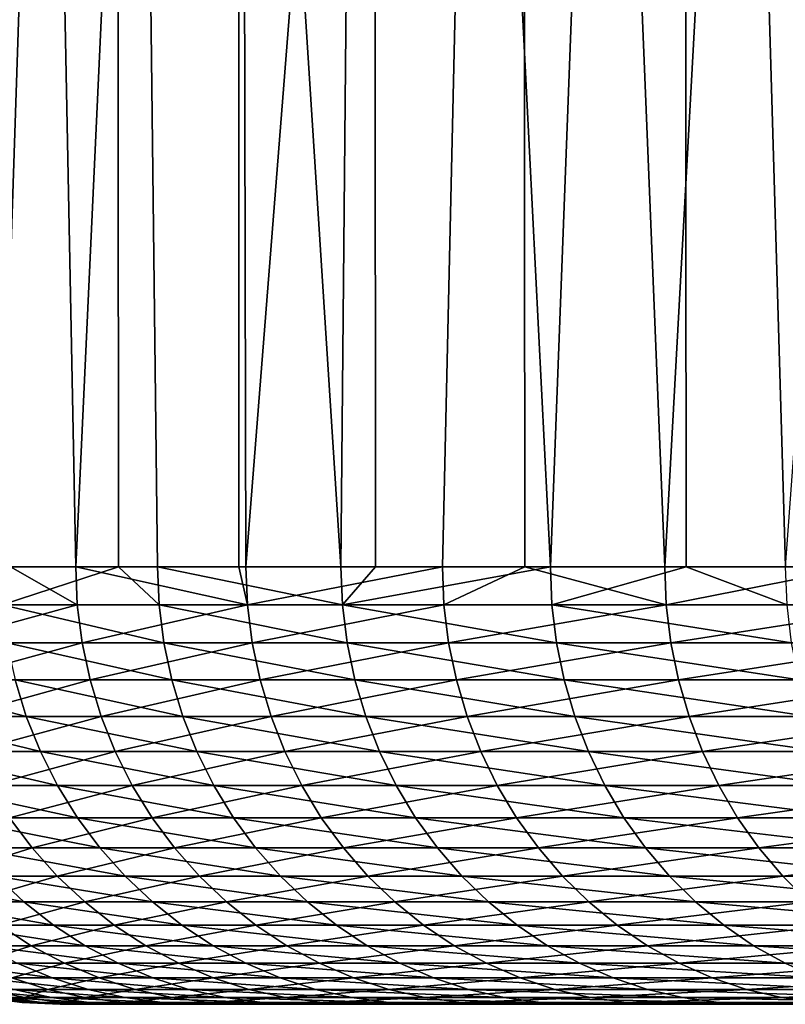
# Model space of a CAD drawing. Extents: x -30 to 139, y -258 to 0.
# Drawn here: x -29 to -27, y -9 to -7 of the extents above; entities that cross this region are included whole.
import ezdxf

# ---------------------------------------------------------------- set-up
doc = ezdxf.new("R2010")
doc.units = 0
doc.layers.add('L3', color=7, linetype='CONTINUOUS')

msp = doc.modelspace()

# ---------------------------------------------------------------- linework, layer by layer
at = {"layer": 'L3', "color": 7}
for points in [[(-29.13458, -8, 7.15378), (-28.87036, 0, 8.1549), (-29.33768, 0, 6.26903)], [(-28.86469, -8, 8.15337), (-28.87036, 0, 8.1549), (-29.13458, -8, 7.15378)], [(-28.59115, 0, -9.0855), (-28.96288, -8, -7.81993), (-29.11929, 0, -7.21575)], [(-29.11169, -8, -7.21388), (-29.11929, 0, -7.21575), (-28.96288, -8, -7.81993)], [(-28.59115, 0, -9.0855), (-28.58995, -8, -9.08515), (-28.96288, -8, -7.81993)], [(-28.86469, -8, 8.15337), (-28.77596, -8, 8.48198), (-28.87036, 0, 8.1549)], [(-28.87036, 0, 8.1549), (-28.77596, -8, 8.48198), (-28.35684, -8, 9.79234)], [(-28.87036, 0, 8.1549), (-28.35684, -8, 9.79234), (-28.28195, 0, 10.00657)], [(-27.94308, 0, -10.91715), (-28.57391, -8, -9.13956), (-28.59115, 0, -9.0855)], [(-28.57391, -8, -9.13956), (-28.58995, -8, -9.08515), (-28.59115, 0, -9.0855)], [(-27.94308, 0, -10.91715), (-28.12485, -8, -10.43996), (-28.57391, -8, -9.13956)], [(-28.35684, -8, 9.79234), (-28.27787, -8, 10.00506), (-28.28195, 0, 10.00657)], [(-28.28195, 0, 10.00657), (-28.27787, -8, 10.00506), (-27.87807, -8, 11.0821)], [(-28.28195, 0, 10.00657), (-27.87807, -8, 11.0821), (-27.57491, 0, 11.81627)], [(-27.93624, -8, -10.91443), (-28.12485, -8, -10.43996), (-27.94308, 0, -10.91715)], [(-27.93624, -8, -10.91443), (-27.94308, 0, -10.91715), (-27.61664, -8, -11.71842)], [(-27.61664, -8, -11.71842), (-27.94308, 0, -10.91715), (-27.17782, 0, -12.703)], [(-27.87807, -8, 11.0821), (-27.56782, -8, 11.81327), (-27.57491, 0, 11.81627)], [(-27.61664, -8, -11.71842), (-27.17782, 0, -12.703), (-27.17294, -8, -12.7008)], [(-27.57491, 0, 11.81627), (-27.56782, -8, 11.81327), (-27.34068, -8, 12.34857)], [(-27.57491, 0, 11.81627), (-27.34068, -8, 12.34857), (-26.75222, 0, 13.57641)], [(-28.95921, -8.08715, -7.81894), (-29.28723, -8.08715, -6.48304), (-29.11169, -8, -7.21388)], [(-28.86469, -8, 8.15337), (-29.13458, -8, 7.15378), (-29.13088, -8.08715, 7.15287)], [(-28.77231, -8.08715, 8.4809), (-28.86469, -8, 8.15337), (-29.13088, -8.08715, 7.15287)], [(-29.11169, -8, -7.21388), (-28.96288, -8, -7.81993), (-28.95921, -8.08715, -7.81894)], [(-28.95921, -8.08715, -7.81894), (-28.96288, -8, -7.81993), (-28.57029, -8.08715, -9.1384)], [(-28.57029, -8.08715, -9.1384), (-28.96288, -8, -7.81993), (-28.58995, -8, -9.08515)], [(-28.77596, -8, 8.48198), (-28.86469, -8, 8.15337), (-28.77231, -8.08715, 8.4809)], [(-28.77231, -8.08715, 8.4809), (-28.35324, -8.08715, 9.79109), (-28.77596, -8, 8.48198)], [(-28.77596, -8, 8.48198), (-28.35324, -8.08715, 9.79109), (-28.35684, -8, 9.79234)], [(-28.57029, -8.08715, -9.1384), (-28.58995, -8, -9.08515), (-28.57391, -8, -9.13956)], [(-28.12485, -8, -10.43996), (-28.57029, -8.08715, -9.1384), (-28.57391, -8, -9.13956)], [(-28.12128, -8.08715, -10.43864), (-28.57029, -8.08715, -9.1384), (-28.12485, -8, -10.43996)], [(-28.35324, -8.08715, 9.79109), (-28.27787, -8, 10.00506), (-28.35684, -8, 9.79234)], [(-27.87454, -8.08715, 11.0807), (-27.87807, -8, 11.0821), (-28.35324, -8.08715, 9.79109)], [(-28.35324, -8.08715, 9.79109), (-27.87807, -8, 11.0821), (-28.27787, -8, 10.00506)], [(-28.12485, -8, -10.43996), (-27.93624, -8, -10.91443), (-28.12128, -8.08715, -10.43864)], [(-28.12128, -8.08715, -10.43864), (-27.93624, -8, -10.91443), (-27.61314, -8.08715, -11.71693)], [(-27.93624, -8, -10.91443), (-27.61664, -8, -11.71842), (-27.61314, -8.08715, -11.71693)], [(-27.56782, -8, 11.81327), (-27.87807, -8, 11.0821), (-27.87454, -8.08715, 11.0807)], [(-27.33721, -8.08715, 12.347), (-27.56782, -8, 11.81327), (-27.87454, -8.08715, 11.0807)], [(-27.17294, -8, -12.7008), (-27.61314, -8.08715, -11.71693), (-27.61664, -8, -11.71842)], [(-27.04692, -8.08715, -12.97058), (-27.61314, -8.08715, -11.71693), (-27.17294, -8, -12.7008)], [(-27.34068, -8, 12.34857), (-27.56782, -8, 11.81327), (-27.33721, -8.08715, 12.347)], [(-28.95921, -8.08715, -7.81894), (-29.27611, -8.17365, -6.48058), (-29.28723, -8.08715, -6.48304)], [(-28.94822, -8.17365, -7.81597), (-29.27611, -8.17365, -6.48058), (-28.95921, -8.08715, -7.81894)], [(-28.77231, -8.08715, 8.4809), (-29.13088, -8.08715, 7.15287), (-28.76139, -8.17365, 8.47768)], [(-28.76139, -8.17365, 8.47768), (-29.13088, -8.08715, 7.15287), (-29.11982, -8.17365, 7.15015)], [(-28.57029, -8.08715, -9.1384), (-28.94822, -8.17365, -7.81597), (-28.95921, -8.08715, -7.81894)], [(-28.55944, -8.17365, -9.13493), (-28.94822, -8.17365, -7.81597), (-28.57029, -8.08715, -9.1384)], [(-28.76139, -8.17365, 8.47768), (-28.34248, -8.17365, 9.78738), (-28.77231, -8.08715, 8.4809)], [(-28.77231, -8.08715, 8.4809), (-28.34248, -8.17365, 9.78738), (-28.35324, -8.08715, 9.79109)], [(-28.12128, -8.08715, -10.43864), (-28.55944, -8.17365, -9.13493), (-28.57029, -8.08715, -9.1384)], [(-28.11061, -8.17365, -10.43468), (-28.55944, -8.17365, -9.13493), (-28.12128, -8.08715, -10.43864)], [(-28.34248, -8.17365, 9.78738), (-27.86396, -8.17365, 11.07649), (-28.35324, -8.08715, 9.79109)], [(-28.35324, -8.08715, 9.79109), (-27.86396, -8.17365, 11.07649), (-27.87454, -8.08715, 11.0807)], [(-28.12128, -8.08715, -10.43864), (-27.61314, -8.08715, -11.71693), (-28.11061, -8.17365, -10.43468)], [(-28.11061, -8.17365, -10.43468), (-27.61314, -8.08715, -11.71693), (-27.60265, -8.17365, -11.71248)], [(-27.33721, -8.08715, 12.347), (-27.87454, -8.08715, 11.0807), (-27.32684, -8.17365, 12.34231)], [(-27.32684, -8.17365, 12.34231), (-27.87454, -8.08715, 11.0807), (-27.86396, -8.17365, 11.07649)], [(-27.04692, -8.08715, -12.97058), (-27.60265, -8.17365, -11.71248), (-27.61314, -8.08715, -11.71693)], [(-27.03665, -8.17365, -12.96565), (-27.60265, -8.17365, -11.71248), (-27.04692, -8.08715, -12.97058)], [(-28.94822, -8.17365, -7.81597), (-29.25768, -8.25882, -6.47649), (-29.27611, -8.17365, -6.48058)], [(-28.92999, -8.25882, -7.81105), (-29.25768, -8.25882, -6.47649), (-28.94822, -8.17365, -7.81597)], [(-28.76139, -8.17365, 8.47768), (-29.11982, -8.17365, 7.15015), (-28.74328, -8.25882, 8.47234)], [(-28.74328, -8.25882, 8.47234), (-29.11982, -8.17365, 7.15015), (-29.10148, -8.25882, 7.14565)], [(-28.55944, -8.17365, -9.13493), (-28.92999, -8.25882, -7.81105), (-28.94822, -8.17365, -7.81597)], [(-28.54146, -8.25882, -9.12918), (-28.92999, -8.25882, -7.81105), (-28.55944, -8.17365, -9.13493)], [(-28.74328, -8.25882, 8.47234), (-28.32463, -8.25882, 9.78121), (-28.76139, -8.17365, 8.47768)], [(-28.76139, -8.17365, 8.47768), (-28.32463, -8.25882, 9.78121), (-28.34248, -8.17365, 9.78738)], [(-28.11061, -8.17365, -10.43468), (-28.54146, -8.25882, -9.12918), (-28.55944, -8.17365, -9.13493)], [(-28.0929, -8.25882, -10.42811), (-28.54146, -8.25882, -9.12918), (-28.11061, -8.17365, -10.43468)], [(-28.32463, -8.25882, 9.78121), (-27.84641, -8.25882, 11.06952), (-28.34248, -8.17365, 9.78738)], [(-28.34248, -8.17365, 9.78738), (-27.84641, -8.25882, 11.06952), (-27.86396, -8.17365, 11.07649)], [(-28.11061, -8.17365, -10.43468), (-27.60265, -8.17365, -11.71248), (-28.0929, -8.25882, -10.42811)], [(-28.0929, -8.25882, -10.42811), (-27.60265, -8.17365, -11.71248), (-27.58527, -8.25882, -11.70511)], [(-27.32684, -8.17365, 12.34231), (-27.86396, -8.17365, 11.07649), (-27.30963, -8.25882, 12.33454)], [(-27.30963, -8.25882, 12.33454), (-27.86396, -8.17365, 11.07649), (-27.84641, -8.25882, 11.06952)], [(-27.03665, -8.17365, -12.96565), (-27.58527, -8.25882, -11.70511), (-27.60265, -8.17365, -11.71248)], [(-27.01963, -8.25882, -12.95749), (-27.58527, -8.25882, -11.70511), (-27.03665, -8.17365, -12.96565)], [(-29.37275, -8.34202, 5.79885), (-29.07601, -8.34202, 7.1394), (-29.39849, -8.25882, 5.80393)], [(-29.39849, -8.25882, 5.80393), (-29.07601, -8.34202, 7.1394), (-29.10148, -8.25882, 7.14565)], [(-28.92999, -8.25882, -7.81105), (-29.23206, -8.34202, -6.47083), (-29.25768, -8.25882, -6.47649)], [(-28.90466, -8.34202, -7.80421), (-29.23206, -8.34202, -6.47083), (-28.92999, -8.25882, -7.81105)], [(-28.74328, -8.25882, 8.47234), (-29.10148, -8.25882, 7.14565), (-28.71812, -8.34202, 8.46492)], [(-28.71812, -8.34202, 8.46492), (-29.10148, -8.25882, 7.14565), (-29.07601, -8.34202, 7.1394)], [(-28.54146, -8.25882, -9.12918), (-28.90466, -8.34202, -7.80421), (-28.92999, -8.25882, -7.81105)], [(-28.51647, -8.34202, -9.12119), (-28.90466, -8.34202, -7.80421), (-28.54146, -8.25882, -9.12918)], [(-28.71812, -8.34202, 8.46492), (-28.29983, -8.34202, 9.77265), (-28.74328, -8.25882, 8.47234)], [(-28.74328, -8.25882, 8.47234), (-28.29983, -8.34202, 9.77265), (-28.32463, -8.25882, 9.78121)], [(-28.0929, -8.25882, -10.42811), (-28.51647, -8.34202, -9.12119), (-28.54146, -8.25882, -9.12918)], [(-28.06831, -8.34202, -10.41898), (-28.51647, -8.34202, -9.12119), (-28.0929, -8.25882, -10.42811)], [(-28.29983, -8.34202, 9.77265), (-27.82203, -8.34202, 11.05983), (-28.32463, -8.25882, 9.78121)], [(-28.32463, -8.25882, 9.78121), (-27.82203, -8.34202, 11.05983), (-27.84641, -8.25882, 11.06952)], [(-28.0929, -8.25882, -10.42811), (-27.58527, -8.25882, -11.70511), (-28.06831, -8.34202, -10.41898)], [(-28.06831, -8.34202, -10.41898), (-27.58527, -8.25882, -11.70511), (-27.56112, -8.34202, -11.69486)], [(-27.30963, -8.25882, 12.33454), (-27.84641, -8.25882, 11.06952), (-27.28572, -8.34202, 12.32374)], [(-27.28572, -8.34202, 12.32374), (-27.84641, -8.25882, 11.06952), (-27.82203, -8.34202, 11.05983)], [(-27.01963, -8.25882, -12.95749), (-27.56112, -8.34202, -11.69486), (-27.58527, -8.25882, -11.70511)], [(-26.99597, -8.34202, -12.94614), (-27.56112, -8.34202, -11.69486), (-27.01963, -8.25882, -12.95749)], [(-29.34, -8.42262, 5.79239), (-29.04359, -8.42262, 7.13143), (-29.37275, -8.34202, 5.79885)], [(-29.37275, -8.34202, 5.79885), (-29.04359, -8.42262, 7.13143), (-29.07601, -8.34202, 7.1394)], [(-28.90466, -8.34202, -7.80421), (-29.19947, -8.42262, -6.46361), (-29.23206, -8.34202, -6.47083)], [(-28.87243, -8.42262, -7.79551), (-29.19947, -8.42262, -6.46361), (-28.90466, -8.34202, -7.80421)], [(-28.71812, -8.34202, 8.46492), (-29.07601, -8.34202, 7.1394), (-28.6861, -8.42262, 8.45549)], [(-28.6861, -8.42262, 8.45549), (-29.07601, -8.34202, 7.1394), (-29.04359, -8.42262, 7.13143)], [(-28.51647, -8.34202, -9.12119), (-28.87243, -8.42262, -7.79551), (-28.90466, -8.34202, -7.80421)], [(-28.48467, -8.42262, -9.11102), (-28.87243, -8.42262, -7.79551), (-28.51647, -8.34202, -9.12119)], [(-28.6861, -8.42262, 8.45549), (-28.26828, -8.42262, 9.76175), (-28.71812, -8.34202, 8.46492)], [(-28.71812, -8.34202, 8.46492), (-28.26828, -8.42262, 9.76175), (-28.29983, -8.34202, 9.77265)], [(-28.06831, -8.34202, -10.41898), (-28.48467, -8.42262, -9.11102), (-28.51647, -8.34202, -9.12119)], [(-28.03701, -8.42262, -10.40736), (-28.48467, -8.42262, -9.11102), (-28.06831, -8.34202, -10.41898)], [(-28.26828, -8.42262, 9.76175), (-27.79101, -8.42262, 11.04749), (-28.29983, -8.34202, 9.77265)], [(-28.29983, -8.34202, 9.77265), (-27.79101, -8.42262, 11.04749), (-27.82203, -8.34202, 11.05983)], [(-28.06831, -8.34202, -10.41898), (-27.56112, -8.34202, -11.69486), (-28.03701, -8.42262, -10.40736)], [(-28.03701, -8.42262, -10.40736), (-27.56112, -8.34202, -11.69486), (-27.53039, -8.42262, -11.68182)], [(-27.28572, -8.34202, 12.32374), (-27.82203, -8.34202, 11.05983), (-27.25529, -8.42262, 12.31)], [(-27.25529, -8.42262, 12.31), (-27.82203, -8.34202, 11.05983), (-27.79101, -8.42262, 11.04749)], [(-26.99597, -8.34202, -12.94614), (-27.53039, -8.42262, -11.68182), (-27.56112, -8.34202, -11.69486)], [(-26.96587, -8.42262, -12.93171), (-27.53039, -8.42262, -11.68182), (-26.99597, -8.34202, -12.94614)], [(-29.30048, -8.5, 5.78458), (-29.00447, -8.5, 7.12183), (-29.34, -8.42262, 5.79239)], [(-29.34, -8.42262, 5.79239), (-29.00447, -8.5, 7.12183), (-29.04359, -8.42262, 7.13143)], [(-28.87243, -8.42262, -7.79551), (-29.16014, -8.5, -6.4549), (-29.19947, -8.42262, -6.46361)], [(-28.83354, -8.5, -7.78501), (-29.16014, -8.5, -6.4549), (-28.87243, -8.42262, -7.79551)], [(-28.6861, -8.42262, 8.45549), (-29.04359, -8.42262, 7.13143), (-28.64746, -8.5, 8.4441)], [(-28.64746, -8.5, 8.4441), (-29.04359, -8.42262, 7.13143), (-29.00447, -8.5, 7.12183)], [(-28.48467, -8.42262, -9.11102), (-28.83354, -8.5, -7.78501), (-28.87243, -8.42262, -7.79551)], [(-28.44631, -8.5, -9.09874), (-28.83354, -8.5, -7.78501), (-28.48467, -8.42262, -9.11102)], [(-28.64746, -8.5, 8.4441), (-28.2302, -8.5, 9.74861), (-28.6861, -8.42262, 8.45549)], [(-28.6861, -8.42262, 8.45549), (-28.2302, -8.5, 9.74861), (-28.26828, -8.42262, 9.76175)], [(-28.03701, -8.42262, -10.40736), (-28.44631, -8.5, -9.09874), (-28.48467, -8.42262, -9.11102)], [(-27.99925, -8.5, -10.39334), (-28.44631, -8.5, -9.09874), (-28.03701, -8.42262, -10.40736)], [(-28.2302, -8.5, 9.74861), (-27.75357, -8.5, 11.03261), (-28.26828, -8.42262, 9.76175)], [(-28.26828, -8.42262, 9.76175), (-27.75357, -8.5, 11.03261), (-27.79101, -8.42262, 11.04749)], [(-28.03701, -8.42262, -10.40736), (-27.53039, -8.42262, -11.68182), (-27.99925, -8.5, -10.39334)], [(-27.99925, -8.5, -10.39334), (-27.53039, -8.42262, -11.68182), (-27.49331, -8.5, -11.66608)], [(-27.25529, -8.42262, 12.31), (-27.79101, -8.42262, 11.04749), (-27.21858, -8.5, 12.29342)], [(-27.21858, -8.5, 12.29342), (-27.79101, -8.42262, 11.04749), (-27.75357, -8.5, 11.03261)], [(-26.96587, -8.42262, -12.93171), (-27.49331, -8.5, -11.66608), (-27.53039, -8.42262, -11.68182)], [(-26.92955, -8.5, -12.91429), (-27.49331, -8.5, -11.66608), (-26.96587, -8.42262, -12.93171)], [(-29.25449, -8.57358, 5.77551), (-28.95894, -8.57358, 7.11065), (-29.30048, -8.5, 5.78458)], [(-29.30048, -8.5, 5.78458), (-28.95894, -8.57358, 7.11065), (-29.00447, -8.5, 7.12183)], [(-28.83354, -8.5, -7.78501), (-29.11437, -8.57358, -6.44477), (-29.16014, -8.5, -6.4549)], [(-28.78829, -8.57358, -7.77279), (-29.11437, -8.57358, -6.44477), (-28.83354, -8.5, -7.78501)], [(-28.64746, -8.5, 8.4441), (-29.00447, -8.5, 7.12183), (-28.60249, -8.57358, 8.43084)], [(-28.60249, -8.57358, 8.43084), (-29.00447, -8.5, 7.12183), (-28.95894, -8.57358, 7.11065)], [(-28.44631, -8.5, -9.09874), (-28.78829, -8.57358, -7.77279), (-28.83354, -8.5, -7.78501)], [(-28.40166, -8.57358, -9.08446), (-28.78829, -8.57358, -7.77279), (-28.44631, -8.5, -9.09874)], [(-28.60249, -8.57358, 8.43084), (-28.18589, -8.57358, 9.7333), (-28.64746, -8.5, 8.4441)], [(-28.64746, -8.5, 8.4441), (-28.18589, -8.57358, 9.7333), (-28.2302, -8.5, 9.74861)], [(-27.99925, -8.5, -10.39334), (-28.40166, -8.57358, -9.08446), (-28.44631, -8.5, -9.09874)], [(-27.9553, -8.57358, -10.37703), (-28.40166, -8.57358, -9.08446), (-27.99925, -8.5, -10.39334)], [(-28.18589, -8.57358, 9.7333), (-27.71002, -8.57358, 11.0153), (-28.2302, -8.5, 9.74861)], [(-28.2302, -8.5, 9.74861), (-27.71002, -8.57358, 11.0153), (-27.75357, -8.5, 11.03261)], [(-27.99925, -8.5, -10.39334), (-27.49331, -8.5, -11.66608), (-27.9553, -8.57358, -10.37703)], [(-27.9553, -8.57358, -10.37703), (-27.49331, -8.5, -11.66608), (-27.45016, -8.57358, -11.64777)], [(-27.21858, -8.5, 12.29342), (-27.75357, -8.5, 11.03261), (-27.17587, -8.57358, 12.27413)], [(-27.17587, -8.57358, 12.27413), (-27.75357, -8.5, 11.03261), (-27.71002, -8.57358, 11.0153)], [(-26.92955, -8.5, -12.91429), (-27.45016, -8.57358, -11.64777), (-27.49331, -8.5, -11.66608)], [(-26.88728, -8.57358, -12.89402), (-27.45016, -8.57358, -11.64777), (-26.92955, -8.5, -12.91429)], [(-29.32691, -8.64279, -5.09411), (-29.11437, -8.57358, -6.44477), (-29.06252, -8.64279, -6.4333)], [(-29.20239, -8.64279, 5.76522), (-28.90737, -8.64279, 7.09799), (-29.25449, -8.57358, 5.77551)], [(-29.25449, -8.57358, 5.77551), (-28.90737, -8.64279, 7.09799), (-28.95894, -8.57358, 7.11065)], [(-28.78829, -8.57358, -7.77279), (-29.06252, -8.64279, -6.4333), (-29.11437, -8.57358, -6.44477)], [(-28.73702, -8.64279, -7.75895), (-29.06252, -8.64279, -6.4333), (-28.78829, -8.57358, -7.77279)], [(-28.60249, -8.57358, 8.43084), (-28.95894, -8.57358, 7.11065), (-28.55155, -8.64279, 8.41583)], [(-28.55155, -8.64279, 8.41583), (-28.95894, -8.57358, 7.11065), (-28.90737, -8.64279, 7.09799)], [(-28.40166, -8.57358, -9.08446), (-28.73702, -8.64279, -7.75895), (-28.78829, -8.57358, -7.77279)], [(-28.35108, -8.64279, -9.06828), (-28.73702, -8.64279, -7.75895), (-28.40166, -8.57358, -9.08446)], [(-28.55155, -8.64279, 8.41583), (-28.13569, -8.64279, 9.71597), (-28.60249, -8.57358, 8.43084)], [(-28.60249, -8.57358, 8.43084), (-28.13569, -8.64279, 9.71597), (-28.18589, -8.57358, 9.7333)], [(-27.9553, -8.57358, -10.37703), (-28.35108, -8.64279, -9.06828), (-28.40166, -8.57358, -9.08446)], [(-27.90552, -8.64279, -10.35855), (-28.35108, -8.64279, -9.06828), (-27.9553, -8.57358, -10.37703)], [(-28.13569, -8.64279, 9.71597), (-27.66067, -8.64279, 10.99568), (-28.18589, -8.57358, 9.7333)], [(-28.18589, -8.57358, 9.7333), (-27.66067, -8.64279, 10.99568), (-27.71002, -8.57358, 11.0153)], [(-27.9553, -8.57358, -10.37703), (-27.45016, -8.57358, -11.64777), (-27.90552, -8.64279, -10.35855)], [(-27.90552, -8.64279, -10.35855), (-27.45016, -8.57358, -11.64777), (-27.40127, -8.64279, -11.62703)], [(-27.17587, -8.57358, 12.27413), (-27.71002, -8.57358, 11.0153), (-27.12747, -8.64279, 12.25226)], [(-27.12747, -8.64279, 12.25226), (-27.71002, -8.57358, 11.0153), (-27.66067, -8.64279, 10.99568)], [(-26.88728, -8.57358, -12.89402), (-27.40127, -8.64279, -11.62703), (-27.45016, -8.57358, -11.64777)], [(-26.8394, -8.64279, -12.87106), (-27.40127, -8.64279, -11.62703), (-26.88728, -8.57358, -12.89402)], [(-29.32691, -8.64279, -5.09411), (-29.06252, -8.64279, -6.4333), (-29.26884, -8.70711, -5.08403)], [(-29.26884, -8.70711, -5.08403), (-29.06252, -8.64279, -6.4333), (-29.00498, -8.70711, -6.42056)], [(-29.14457, -8.70711, 5.7538), (-28.85013, -8.70711, 7.08393), (-29.20239, -8.64279, 5.76522)], [(-29.20239, -8.64279, 5.76522), (-28.85013, -8.70711, 7.08393), (-28.90737, -8.64279, 7.09799)], [(-28.73702, -8.64279, -7.75895), (-29.00498, -8.70711, -6.42056), (-29.06252, -8.64279, -6.4333)], [(-28.68012, -8.70711, -7.74359), (-29.00498, -8.70711, -6.42056), (-28.73702, -8.64279, -7.75895)], [(-28.55155, -8.64279, 8.41583), (-28.90737, -8.64279, 7.09799), (-28.49502, -8.70711, 8.39916)], [(-28.49502, -8.70711, 8.39916), (-28.90737, -8.64279, 7.09799), (-28.85013, -8.70711, 7.08393)], [(-28.35108, -8.64279, -9.06828), (-28.68012, -8.70711, -7.74359), (-28.73702, -8.64279, -7.75895)], [(-28.29494, -8.70711, -9.05033), (-28.68012, -8.70711, -7.74359), (-28.35108, -8.64279, -9.06828)], [(-28.49502, -8.70711, 8.39916), (-28.07998, -8.70711, 9.69673), (-28.55155, -8.64279, 8.41583)], [(-28.55155, -8.64279, 8.41583), (-28.07998, -8.70711, 9.69673), (-28.13569, -8.64279, 9.71597)], [(-27.90552, -8.64279, -10.35855), (-28.29494, -8.70711, -9.05033), (-28.35108, -8.64279, -9.06828)], [(-27.85026, -8.70711, -10.33804), (-28.29494, -8.70711, -9.05033), (-27.90552, -8.64279, -10.35855)], [(-28.07998, -8.70711, 9.69673), (-27.6059, -8.70711, 10.97391), (-28.13569, -8.64279, 9.71597)], [(-28.13569, -8.64279, 9.71597), (-27.6059, -8.70711, 10.97391), (-27.66067, -8.64279, 10.99568)], [(-27.90552, -8.64279, -10.35855), (-27.40127, -8.64279, -11.62703), (-27.85026, -8.70711, -10.33804)], [(-27.85026, -8.70711, -10.33804), (-27.40127, -8.64279, -11.62703), (-27.34702, -8.70711, -11.60401)], [(-27.12747, -8.64279, 12.25226), (-27.66067, -8.64279, 10.99568), (-27.07375, -8.70711, 12.22801)], [(-27.07375, -8.70711, 12.22801), (-27.66067, -8.64279, 10.99568), (-27.6059, -8.70711, 10.97391)], [(-26.8394, -8.64279, -12.87106), (-27.34702, -8.70711, -11.60401), (-27.40127, -8.64279, -11.62703)], [(-26.78625, -8.70711, -12.84557), (-27.34702, -8.70711, -11.60401), (-26.8394, -8.64279, -12.87106)], [(-29.31411, -8.76605, 4.40202), (-29.08147, -8.76605, 5.74135), (-29.37772, -8.70711, 4.41158)], [(-29.37772, -8.70711, 4.41158), (-29.08147, -8.76605, 5.74135), (-29.14457, -8.70711, 5.7538)], [(-29.26884, -8.70711, -5.08403), (-29.00498, -8.70711, -6.42056), (-29.20547, -8.76605, -5.07302)], [(-29.20547, -8.76605, -5.07302), (-29.00498, -8.70711, -6.42056), (-28.94218, -8.76605, -6.40666)], [(-29.08147, -8.76605, 5.74135), (-28.78767, -8.76605, 7.0686), (-29.14457, -8.70711, 5.7538)], [(-29.14457, -8.70711, 5.7538), (-28.78767, -8.76605, 7.0686), (-28.85013, -8.70711, 7.08393)], [(-28.68012, -8.70711, -7.74359), (-28.94218, -8.76605, -6.40666), (-29.00498, -8.70711, -6.42056)], [(-28.61802, -8.76605, -7.72682), (-28.94218, -8.76605, -6.40666), (-28.68012, -8.70711, -7.74359)], [(-28.49502, -8.70711, 8.39916), (-28.85013, -8.70711, 7.08393), (-28.43333, -8.76605, 8.38098)], [(-28.43333, -8.76605, 8.38098), (-28.85013, -8.70711, 7.08393), (-28.78767, -8.76605, 7.0686)], [(-28.29494, -8.70711, -9.05033), (-28.61802, -8.76605, -7.72682), (-28.68012, -8.70711, -7.74359)], [(-28.23368, -8.76605, -9.03073), (-28.61802, -8.76605, -7.72682), (-28.29494, -8.70711, -9.05033)], [(-28.43333, -8.76605, 8.38098), (-28.01919, -8.76605, 9.67574), (-28.49502, -8.70711, 8.39916)], [(-28.49502, -8.70711, 8.39916), (-28.01919, -8.76605, 9.67574), (-28.07998, -8.70711, 9.69673)], [(-27.85026, -8.70711, -10.33804), (-28.23368, -8.76605, -9.03073), (-28.29494, -8.70711, -9.05033)], [(-27.78996, -8.76605, -10.31566), (-28.23368, -8.76605, -9.03073), (-27.85026, -8.70711, -10.33804)], [(-28.01919, -8.76605, 9.67574), (-27.54613, -8.76605, 10.95015), (-28.07998, -8.70711, 9.69673)], [(-28.07998, -8.70711, 9.69673), (-27.54613, -8.76605, 10.95015), (-27.6059, -8.70711, 10.97391)], [(-27.85026, -8.70711, -10.33804), (-27.34702, -8.70711, -11.60401), (-27.78996, -8.76605, -10.31566)], [(-27.78996, -8.76605, -10.31566), (-27.34702, -8.70711, -11.60401), (-27.28781, -8.76605, -11.57888)], [(-27.07375, -8.70711, 12.22801), (-27.6059, -8.70711, 10.97391), (-27.01513, -8.76605, 12.20153)], [(-27.01513, -8.76605, 12.20153), (-27.6059, -8.70711, 10.97391), (-27.54613, -8.76605, 10.95015)], [(-26.78625, -8.70711, -12.84557), (-27.28781, -8.76605, -11.57888), (-27.34702, -8.70711, -11.60401)], [(-29.24567, -8.81915, 4.39175), (-29.01357, -8.81915, 5.72794), (-29.31411, -8.76605, 4.40202)], [(-29.31411, -8.76605, 4.40202), (-29.01357, -8.81915, 5.72794), (-29.08147, -8.76605, 5.74135)], [(-29.20547, -8.76605, -5.07302), (-28.94218, -8.76605, -6.40666), (-29.13728, -8.81915, -5.06118)], [(-29.13728, -8.81915, -5.06118), (-28.94218, -8.76605, -6.40666), (-28.8746, -8.81915, -6.3917)], [(-29.01357, -8.81915, 5.72794), (-28.72045, -8.81915, 7.05209), (-29.08147, -8.76605, 5.74135)], [(-29.08147, -8.76605, 5.74135), (-28.72045, -8.81915, 7.05209), (-28.78767, -8.76605, 7.0686)], [(-28.61802, -8.76605, -7.72682), (-28.8746, -8.81915, -6.3917), (-28.94218, -8.76605, -6.40666)], [(-28.5512, -8.81915, -7.70878), (-28.8746, -8.81915, -6.3917), (-28.61802, -8.76605, -7.72682)], [(-28.43333, -8.76605, 8.38098), (-28.78767, -8.76605, 7.0686), (-28.36694, -8.81915, 8.36141)], [(-28.36694, -8.81915, 8.36141), (-28.78767, -8.76605, 7.0686), (-28.72045, -8.81915, 7.05209)], [(-28.23368, -8.76605, -9.03073), (-28.5512, -8.81915, -7.70878), (-28.61802, -8.76605, -7.72682)], [(-28.16776, -8.81915, -9.00965), (-28.5512, -8.81915, -7.70878), (-28.23368, -8.76605, -9.03073)], [(-28.36694, -8.81915, 8.36141), (-27.95377, -8.81915, 9.65315), (-28.43333, -8.76605, 8.38098)], [(-28.43333, -8.76605, 8.38098), (-27.95377, -8.81915, 9.65315), (-28.01919, -8.76605, 9.67574)], [(-27.78996, -8.76605, -10.31566), (-28.16776, -8.81915, -9.00965), (-28.23368, -8.76605, -9.03073)], [(-27.72508, -8.81915, -10.29157), (-28.16776, -8.81915, -9.00965), (-27.78996, -8.76605, -10.31566)], [(-27.95377, -8.81915, 9.65315), (-27.48181, -8.81915, 10.92458), (-28.01919, -8.76605, 9.67574)], [(-28.01919, -8.76605, 9.67574), (-27.48181, -8.81915, 10.92458), (-27.54613, -8.76605, 10.95015)], [(-27.78996, -8.76605, -10.31566), (-27.28781, -8.76605, -11.57888), (-27.72508, -8.81915, -10.29157)], [(-27.72508, -8.81915, -10.29157), (-27.28781, -8.76605, -11.57888), (-27.22409, -8.81915, -11.55185)], [(-27.01513, -8.76605, 12.20153), (-27.54613, -8.76605, 10.95015), (-26.95206, -8.81915, 12.17304)], [(-26.95206, -8.81915, 12.17304), (-27.54613, -8.76605, 10.95015), (-27.48181, -8.81915, 10.92458)], [(-29.06479, -8.86603, -5.04858), (-29.26569, -8.86603, -3.71075), (-29.13728, -8.81915, -5.06118)], [(-29.1729, -8.86603, 4.38082), (-28.94138, -8.86603, 5.71369), (-29.24567, -8.81915, 4.39175)], [(-29.24567, -8.81915, 4.39175), (-28.94138, -8.86603, 5.71369), (-29.01357, -8.81915, 5.72794)], [(-29.13728, -8.81915, -5.06118), (-28.8746, -8.81915, -6.3917), (-29.06479, -8.86603, -5.04858)], [(-29.06479, -8.86603, -5.04858), (-28.8746, -8.81915, -6.3917), (-28.80276, -8.86603, -6.3758)], [(-28.94138, -8.86603, 5.71369), (-28.649, -8.86603, 7.03455), (-29.01357, -8.81915, 5.72794)], [(-29.01357, -8.81915, 5.72794), (-28.649, -8.86603, 7.03455), (-28.72045, -8.81915, 7.05209)], [(-28.5512, -8.81915, -7.70878), (-28.80276, -8.86603, -6.3758), (-28.8746, -8.81915, -6.3917)], [(-28.48017, -8.86603, -7.6896), (-28.80276, -8.86603, -6.3758), (-28.5512, -8.81915, -7.70878)], [(-28.36694, -8.81915, 8.36141), (-28.72045, -8.81915, 7.05209), (-28.29636, -8.86603, 8.34061)], [(-28.29636, -8.86603, 8.34061), (-28.72045, -8.81915, 7.05209), (-28.649, -8.86603, 7.03455)], [(-28.16776, -8.81915, -9.00965), (-28.48017, -8.86603, -7.6896), (-28.5512, -8.81915, -7.70878)], [(-28.09768, -8.86603, -8.98723), (-28.48017, -8.86603, -7.6896), (-28.16776, -8.81915, -9.00965)], [(-28.29636, -8.86603, 8.34061), (-27.88422, -8.86603, 9.62913), (-28.36694, -8.81915, 8.36141)], [(-28.36694, -8.81915, 8.36141), (-27.88422, -8.86603, 9.62913), (-27.95377, -8.81915, 9.65315)], [(-27.72508, -8.81915, -10.29157), (-28.09768, -8.86603, -8.98723), (-28.16776, -8.81915, -9.00965)], [(-27.6561, -8.86603, -10.26597), (-28.09768, -8.86603, -8.98723), (-27.72508, -8.81915, -10.29157)], [(-27.88422, -8.86603, 9.62913), (-27.41344, -8.86603, 10.8974), (-27.95377, -8.81915, 9.65315)], [(-27.95377, -8.81915, 9.65315), (-27.41344, -8.86603, 10.8974), (-27.48181, -8.81915, 10.92458)], [(-27.72508, -8.81915, -10.29157), (-27.22409, -8.81915, -11.55185), (-27.6561, -8.86603, -10.26597)], [(-27.6561, -8.86603, -10.26597), (-27.22409, -8.81915, -11.55185), (-27.15636, -8.86603, -11.52311)], [(-26.95206, -8.81915, 12.17304), (-27.48181, -8.81915, 10.92458), (-26.885, -8.86603, 12.14276)], [(-26.885, -8.86603, 12.14276), (-27.48181, -8.81915, 10.92458), (-27.41344, -8.86603, 10.8974)], [(-29.06479, -8.86603, -5.04858), (-29.18892, -8.90631, -3.70102), (-29.26569, -8.86603, -3.71075)], [(-28.98855, -8.90631, -5.03534), (-29.18892, -8.90631, -3.70102), (-29.06479, -8.86603, -5.04858)], [(-29.09638, -8.90631, 4.36933), (-28.86547, -8.90631, 5.6987), (-29.1729, -8.86603, 4.38082)], [(-29.1729, -8.86603, 4.38082), (-28.86547, -8.90631, 5.6987), (-28.94138, -8.86603, 5.71369)], [(-29.06479, -8.86603, -5.04858), (-28.80276, -8.86603, -6.3758), (-28.98855, -8.90631, -5.03534)], [(-28.98855, -8.90631, -5.03534), (-28.80276, -8.86603, -6.3758), (-28.72721, -8.90631, -6.35907)], [(-28.86547, -8.90631, 5.6987), (-28.57385, -8.90631, 7.01609), (-28.94138, -8.86603, 5.71369)], [(-28.94138, -8.86603, 5.71369), (-28.57385, -8.90631, 7.01609), (-28.649, -8.86603, 7.03455)], [(-28.48017, -8.86603, -7.6896), (-28.72721, -8.90631, -6.35907), (-28.80276, -8.86603, -6.3758)], [(-28.40546, -8.90631, -7.66943), (-28.72721, -8.90631, -6.35907), (-28.48017, -8.86603, -7.6896)], [(-28.29636, -8.86603, 8.34061), (-28.649, -8.86603, 7.03455), (-28.22214, -8.90631, 8.31873)], [(-28.22214, -8.90631, 8.31873), (-28.649, -8.86603, 7.03455), (-28.57385, -8.90631, 7.01609)], [(-28.09768, -8.86603, -8.98723), (-28.40546, -8.90631, -7.66943), (-28.48017, -8.86603, -7.6896)], [(-28.02398, -8.90631, -8.96366), (-28.40546, -8.90631, -7.66943), (-28.09768, -8.86603, -8.98723)], [(-28.22214, -8.90631, 8.31873), (-27.81108, -8.90631, 9.60387), (-28.29636, -8.86603, 8.34061)], [(-28.29636, -8.86603, 8.34061), (-27.81108, -8.90631, 9.60387), (-27.88422, -8.86603, 9.62913)], [(-27.6561, -8.86603, -10.26597), (-28.02398, -8.90631, -8.96366), (-28.09768, -8.86603, -8.98723)], [(-27.58356, -8.90631, -10.23904), (-28.02398, -8.90631, -8.96366), (-27.6561, -8.86603, -10.26597)], [(-27.81108, -8.90631, 9.60387), (-27.34153, -8.90631, 10.86882), (-27.88422, -8.86603, 9.62913)], [(-27.88422, -8.86603, 9.62913), (-27.34153, -8.90631, 10.86882), (-27.41344, -8.86603, 10.8974)], [(-27.6561, -8.86603, -10.26597), (-27.15636, -8.86603, -11.52311), (-27.58356, -8.90631, -10.23904)], [(-27.58356, -8.90631, -10.23904), (-27.15636, -8.86603, -11.52311), (-27.08513, -8.90631, -11.49288)], [(-26.885, -8.86603, 12.14276), (-27.41344, -8.86603, 10.8974), (-26.81448, -8.90631, 12.1109)], [(-26.81448, -8.90631, 12.1109), (-27.41344, -8.86603, 10.8974), (-27.34153, -8.90631, 10.86882)], [(-29.09638, -8.90631, 4.36933), (-29.26611, -8.90631, 3.03076), (-29.01668, -8.93969, 4.35736)], [(-29.01668, -8.93969, 4.35736), (-29.26611, -8.90631, 3.03076), (-29.18594, -8.93969, 3.02246)], [(-28.98855, -8.90631, -5.03534), (-29.10896, -8.93969, -3.69088), (-29.18892, -8.90631, -3.70102)], [(-28.90914, -8.93969, -5.02155), (-29.10896, -8.93969, -3.69088), (-28.98855, -8.90631, -5.03534)], [(-29.01668, -8.93969, 4.35736), (-28.7864, -8.93969, 5.68309), (-29.09638, -8.90631, 4.36933)], [(-29.09638, -8.90631, 4.36933), (-28.7864, -8.93969, 5.68309), (-28.86547, -8.90631, 5.6987)], [(-28.98855, -8.90631, -5.03534), (-28.72721, -8.90631, -6.35907), (-28.90914, -8.93969, -5.02155)], [(-28.90914, -8.93969, -5.02155), (-28.72721, -8.90631, -6.35907), (-28.64852, -8.93969, -6.34165)], [(-28.7864, -8.93969, 5.68309), (-28.49558, -8.93969, 6.99688), (-28.86547, -8.90631, 5.6987)], [(-28.86547, -8.90631, 5.6987), (-28.49558, -8.93969, 6.99688), (-28.57385, -8.90631, 7.01609)], [(-28.40546, -8.90631, -7.66943), (-28.64852, -8.93969, -6.34165), (-28.72721, -8.90631, -6.35907)], [(-28.32765, -8.93969, -7.64842), (-28.64852, -8.93969, -6.34165), (-28.40546, -8.90631, -7.66943)], [(-28.22214, -8.90631, 8.31873), (-28.57385, -8.90631, 7.01609), (-28.14483, -8.93969, 8.29594)], [(-28.14483, -8.93969, 8.29594), (-28.57385, -8.90631, 7.01609), (-28.49558, -8.93969, 6.99688)], [(-28.02398, -8.90631, -8.96366), (-28.32765, -8.93969, -7.64842), (-28.40546, -8.90631, -7.66943)], [(-27.94721, -8.93969, -8.9391), (-28.32765, -8.93969, -7.64842), (-28.02398, -8.90631, -8.96366)], [(-28.14483, -8.93969, 8.29594), (-27.73489, -8.93969, 9.57756), (-28.22214, -8.90631, 8.31873)], [(-28.22214, -8.90631, 8.31873), (-27.73489, -8.93969, 9.57756), (-27.81108, -8.90631, 9.60387)], [(-27.58356, -8.90631, -10.23904), (-27.94721, -8.93969, -8.9391), (-28.02398, -8.90631, -8.96366)], [(-27.508, -8.93969, -10.21099), (-27.94721, -8.93969, -8.9391), (-27.58356, -8.90631, -10.23904)], [(-27.73489, -8.93969, 9.57756), (-27.26663, -8.93969, 10.83904), (-27.81108, -8.90631, 9.60387)], [(-27.81108, -8.90631, 9.60387), (-27.26663, -8.93969, 10.83904), (-27.34153, -8.90631, 10.86882)], [(-27.58356, -8.90631, -10.23904), (-27.08513, -8.90631, -11.49288), (-27.508, -8.93969, -10.21099)], [(-27.508, -8.93969, -10.21099), (-27.08513, -8.90631, -11.49288), (-27.01093, -8.93969, -11.4614)], [(-26.81448, -8.90631, 12.1109), (-27.34153, -8.90631, 10.86882), (-26.74103, -8.93969, 12.07773)], [(-26.74103, -8.93969, 12.07773), (-27.34153, -8.90631, 10.86882), (-27.26663, -8.93969, 10.83904)], [(-29.01668, -8.93969, 4.35736), (-29.18594, -8.93969, 3.02246), (-28.9344, -8.96593, 4.345)], [(-28.9344, -8.96593, 4.345), (-29.18594, -8.93969, 3.02246), (-29.10318, -8.96593, 3.01389)], [(-29.02642, -8.96593, -3.68041), (-29.16463, -8.96593, -2.34578), (-29.10896, -8.93969, -3.69088)], [(-28.90914, -8.93969, -5.02155), (-29.02642, -8.96593, -3.68041), (-29.10896, -8.93969, -3.69088)], [(-28.82716, -8.96593, -5.00731), (-29.02642, -8.96593, -3.68041), (-28.90914, -8.93969, -5.02155)], [(-28.9344, -8.96593, 4.345), (-28.70477, -8.96593, 5.66698), (-29.01668, -8.93969, 4.35736)], [(-29.01668, -8.93969, 4.35736), (-28.70477, -8.96593, 5.66698), (-28.7864, -8.93969, 5.68309)], [(-28.90914, -8.93969, -5.02155), (-28.64852, -8.93969, -6.34165), (-28.82716, -8.96593, -5.00731)], [(-28.82716, -8.96593, -5.00731), (-28.64852, -8.93969, -6.34165), (-28.56728, -8.96593, -6.32367)], [(-28.70477, -8.96593, 5.66698), (-28.41477, -8.96593, 6.97703), (-28.7864, -8.93969, 5.68309)], [(-28.7864, -8.93969, 5.68309), (-28.41477, -8.96593, 6.97703), (-28.49558, -8.93969, 6.99688)], [(-28.32765, -8.93969, -7.64842), (-28.56728, -8.96593, -6.32367), (-28.64852, -8.93969, -6.34165)], [(-28.24733, -8.96593, -7.62673), (-28.56728, -8.96593, -6.32367), (-28.32765, -8.93969, -7.64842)], [(-28.14483, -8.93969, 8.29594), (-28.49558, -8.93969, 6.99688), (-28.06502, -8.96593, 8.27242)], [(-28.06502, -8.96593, 8.27242), (-28.49558, -8.93969, 6.99688), (-28.41477, -8.96593, 6.97703)], [(-27.94721, -8.93969, -8.9391), (-28.24733, -8.96593, -7.62673), (-28.32765, -8.93969, -7.64842)], [(-27.86796, -8.96593, -8.91376), (-28.24733, -8.96593, -7.62673), (-27.94721, -8.93969, -8.9391)], [(-28.06502, -8.96593, 8.27242), (-27.65625, -8.96593, 9.55041), (-28.14483, -8.93969, 8.29594)], [(-28.14483, -8.93969, 8.29594), (-27.65625, -8.96593, 9.55041), (-27.73489, -8.93969, 9.57756)], [(-27.508, -8.93969, -10.21099), (-27.86796, -8.96593, -8.91376), (-27.94721, -8.93969, -8.9391)], [(-27.43, -8.96593, -10.18204), (-27.86796, -8.96593, -8.91376), (-27.508, -8.93969, -10.21099)], [(-27.65625, -8.96593, 9.55041), (-27.18932, -8.96593, 10.80831), (-27.73489, -8.93969, 9.57756)], [(-27.73489, -8.93969, 9.57756), (-27.18932, -8.96593, 10.80831), (-27.26663, -8.93969, 10.83904)], [(-27.508, -8.93969, -10.21099), (-27.01093, -8.93969, -11.4614), (-27.43, -8.96593, -10.18204)], [(-27.43, -8.96593, -10.18204), (-27.01093, -8.93969, -11.4614), (-26.93434, -8.96593, -11.4289)], [(-29.10318, -8.96593, 3.01389), (-29.21075, -8.96593, 1.67644), (-29.01846, -8.98481, 3.00512)], [(-29.01846, -8.98481, 3.00512), (-29.21075, -8.96593, 1.67644), (-29.12572, -8.98481, 1.67156)], [(-29.02642, -8.96593, -3.68041), (-29.07974, -8.98481, -2.33895), (-29.16463, -8.96593, -2.34578)], [(-29.15639, -8.98481, -1.00329), (-29.16463, -8.96593, -2.34578), (-29.07974, -8.98481, -2.33895)], [(-28.9344, -8.96593, 4.345), (-29.10318, -8.96593, 3.01389), (-28.85017, -8.98481, 4.33236)], [(-28.85017, -8.98481, 4.33236), (-29.10318, -8.96593, 3.01389), (-29.01846, -8.98481, 3.00512)], [(-28.94193, -8.98481, -3.6697), (-29.07974, -8.98481, -2.33895), (-29.02642, -8.96593, -3.68041)], [(-28.82716, -8.96593, -5.00731), (-28.94193, -8.98481, -3.6697), (-29.02642, -8.96593, -3.68041)], [(-28.74325, -8.98481, -4.99273), (-28.94193, -8.98481, -3.6697), (-28.82716, -8.96593, -5.00731)], [(-28.85017, -8.98481, 4.33236), (-28.62121, -8.98481, 5.65048), (-28.9344, -8.96593, 4.345)], [(-28.9344, -8.96593, 4.345), (-28.62121, -8.98481, 5.65048), (-28.70477, -8.96593, 5.66698)], [(-28.82716, -8.96593, -5.00731), (-28.56728, -8.96593, -6.32367), (-28.74325, -8.98481, -4.99273)], [(-28.74325, -8.98481, -4.99273), (-28.56728, -8.96593, -6.32367), (-28.48413, -8.98481, -6.30526)], [(-28.62121, -8.98481, 5.65048), (-28.33206, -8.98481, 6.95672), (-28.70477, -8.96593, 5.66698)], [(-28.70477, -8.96593, 5.66698), (-28.33206, -8.98481, 6.95672), (-28.41477, -8.96593, 6.97703)], [(-28.24733, -8.96593, -7.62673), (-28.48413, -8.98481, -6.30526), (-28.56728, -8.96593, -6.32367)], [(-28.1651, -8.98481, -7.60453), (-28.48413, -8.98481, -6.30526), (-28.24733, -8.96593, -7.62673)], [(-28.06502, -8.96593, 8.27242), (-28.41477, -8.96593, 6.97703), (-27.98333, -8.98481, 8.24834)], [(-27.98333, -8.98481, 8.24834), (-28.41477, -8.96593, 6.97703), (-28.33206, -8.98481, 6.95672)], [(-27.86796, -8.96593, -8.91376), (-28.1651, -8.98481, -7.60453), (-28.24733, -8.96593, -7.62673)], [(-27.78684, -8.98481, -8.88781), (-28.1651, -8.98481, -7.60453), (-27.86796, -8.96593, -8.91376)], [(-27.98333, -8.98481, 8.24834), (-27.57574, -8.98481, 9.52261), (-28.06502, -8.96593, 8.27242)], [(-28.06502, -8.96593, 8.27242), (-27.57574, -8.98481, 9.52261), (-27.65625, -8.96593, 9.55041)], [(-27.43, -8.96593, -10.18204), (-27.78684, -8.98481, -8.88781), (-27.86796, -8.96593, -8.91376)], [(-27.35015, -8.98481, -10.1524), (-27.78684, -8.98481, -8.88781), (-27.43, -8.96593, -10.18204)], [(-27.57574, -8.98481, 9.52261), (-27.11017, -8.98481, 10.77685), (-27.65625, -8.96593, 9.55041)], [(-27.65625, -8.96593, 9.55041), (-27.11017, -8.98481, 10.77685), (-27.18932, -8.96593, 10.80831)], [(-27.43, -8.96593, -10.18204), (-26.93434, -8.96593, -11.4289), (-27.35015, -8.98481, -10.1524)], [(-27.35015, -8.98481, -10.1524), (-26.93434, -8.96593, -11.4289), (-26.85594, -8.98481, -11.39563)], [(-29.08524, -8.9962, 0.3335), (-29.03937, -8.9962, 1.6666), (-29.17173, -8.98481, 0.33449)], [(-29.17173, -8.98481, 0.33449), (-29.03937, -8.9962, 1.6666), (-29.12572, -8.98481, 1.67156)], [(-29.15639, -8.98481, -1.00329), (-29.08524, -8.9962, 0.3335), (-29.17173, -8.98481, 0.33449)], [(-29.15639, -8.98481, -1.00329), (-29.07974, -8.98481, -2.33895), (-29.06995, -8.9962, -1.00031)], [(-29.06995, -8.9962, -1.00031), (-29.08524, -8.9962, 0.3335), (-29.15639, -8.98481, -1.00329)], [(-29.01846, -8.98481, 3.00512), (-29.12572, -8.98481, 1.67156), (-28.93243, -8.9962, 2.99621)], [(-28.93243, -8.9962, 2.99621), (-29.12572, -8.98481, 1.67156), (-29.03937, -8.9962, 1.6666)], [(-28.99809, -9, 0.3325), (-28.95236, -9, 1.66161), (-29.08524, -8.9962, 0.3335)], [(-29.08524, -8.9962, 0.3335), (-28.95236, -9, 1.66161), (-29.03937, -8.9962, 1.6666)], [(-29.06995, -8.9962, -1.00031), (-28.99809, -9, 0.3325), (-29.08524, -8.9962, 0.3335)], [(-28.94193, -8.98481, -3.6697), (-28.99352, -8.9962, -2.33202), (-29.07974, -8.98481, -2.33895)], [(-29.06995, -8.9962, -1.00031), (-29.07974, -8.98481, -2.33895), (-28.99352, -8.9962, -2.33202)], [(-29.06995, -8.9962, -1.00031), (-28.99352, -8.9962, -2.33202), (-28.98285, -9, -0.99732)], [(-28.98285, -9, -0.99732), (-28.99809, -9, 0.3325), (-29.06995, -8.9962, -1.00031)], [(-28.93243, -8.9962, 2.99621), (-29.03937, -8.9962, 1.6666), (-28.84573, -9, 2.98723)], [(-28.84573, -9, 2.98723), (-29.03937, -8.9962, 1.6666), (-28.95236, -9, 1.66161)], [(-28.85017, -8.98481, 4.33236), (-29.01846, -8.98481, 3.00512), (-28.76464, -8.9962, 4.31951)], [(-28.76464, -8.9962, 4.31951), (-29.01846, -8.98481, 3.00512), (-28.93243, -8.9962, 2.99621)], [(-28.99809, -9, 0.3325), (-28.98285, -9, -0.99732), (0, -9)], [(0, -9), (-28.95236, -9, 1.66161), (-28.99809, -9, 0.3325)], [(-28.85612, -8.9962, -3.65882), (-28.99352, -8.9962, -2.33202), (-28.94193, -8.98481, -3.6697)], [(-28.85612, -8.9962, -3.65882), (-28.90665, -9, -2.32503), (-28.99352, -8.9962, -2.33202)], [(-28.98285, -9, -0.99732), (-28.99352, -8.9962, -2.33202), (-28.90665, -9, -2.32503)], [(0, -9), (-28.98285, -9, -0.99732), (-28.90665, -9, -2.32503)], [(0, -9), (-28.84573, -9, 2.98723), (-28.95236, -9, 1.66161)], [(-28.74325, -8.98481, -4.99273), (-28.85612, -8.9962, -3.65882), (-28.94193, -8.98481, -3.6697)], [(-28.76464, -8.9962, 4.31951), (-28.93243, -8.9962, 2.99621), (-28.67845, -9, 4.30657)], [(-28.67845, -9, 4.30657), (-28.93243, -8.9962, 2.99621), (-28.84573, -9, 2.98723)], [(-28.76966, -9, -3.64786), (-28.90665, -9, -2.32503), (-28.85612, -8.9962, -3.65882)], [(0, -9), (-28.90665, -9, -2.32503), (-28.76966, -9, -3.64786)], [(-28.65803, -8.9962, -4.97793), (-28.85612, -8.9962, -3.65882), (-28.74325, -8.98481, -4.99273)], [(-28.65803, -8.9962, -4.97793), (-28.76966, -9, -3.64786), (-28.85612, -8.9962, -3.65882)], [(-28.76464, -8.9962, 4.31951), (-28.53636, -8.9962, 5.63373), (-28.85017, -8.98481, 4.33236)], [(-28.85017, -8.98481, 4.33236), (-28.53636, -8.9962, 5.63373), (-28.62121, -8.98481, 5.65048)], [(-28.67845, -9, 4.30657), (-28.84573, -9, 2.98723), (0, -9)], [(-28.57216, -9, -4.96301), (-28.76966, -9, -3.64786), (-28.65803, -8.9962, -4.97793)], [(-28.76966, -9, -3.64786), (-28.57216, -9, -4.96301), (0, -9)], [(-28.67845, -9, 4.30657), (-28.45085, -9, 5.61685), (-28.76464, -8.9962, 4.31951)], [(-28.76464, -8.9962, 4.31951), (-28.45085, -9, 5.61685), (-28.53636, -8.9962, 5.63373)], [(-28.74325, -8.98481, -4.99273), (-28.48413, -8.98481, -6.30526), (-28.65803, -8.9962, -4.97793)], [(0, -9), (-28.45085, -9, 5.61685), (-28.67845, -9, 4.30657)], [(-28.65803, -8.9962, -4.97793), (-28.48413, -8.98481, -6.30526), (-28.39968, -8.9962, -6.28657)], [(-28.65803, -8.9962, -4.97793), (-28.39968, -8.9962, -6.28657), (-28.57216, -9, -4.96301)], [(-28.53636, -8.9962, 5.63373), (-28.24806, -8.9962, 6.9361), (-28.62121, -8.98481, 5.65048)], [(-28.62121, -8.98481, 5.65048), (-28.24806, -8.9962, 6.9361), (-28.33206, -8.98481, 6.95672)], [(-28.57216, -9, -4.96301), (-28.39968, -8.9962, -6.28657), (-28.31458, -9, -6.26773)], [(0, -9), (-28.57216, -9, -4.96301), (-28.31458, -9, -6.26773)], [(-28.45085, -9, 5.61685), (-28.16342, -9, 6.91532), (-28.53636, -8.9962, 5.63373)], [(-28.53636, -8.9962, 5.63373), (-28.16342, -9, 6.91532), (-28.24806, -8.9962, 6.9361)], [(-28.1651, -8.98481, -7.60453), (-28.39968, -8.9962, -6.28657), (-28.48413, -8.98481, -6.30526)], [(0, -9), (-28.16342, -9, 6.91532), (-28.45085, -9, 5.61685)], [(-28.0816, -8.9962, -7.58199), (-28.39968, -8.9962, -6.28657), (-28.1651, -8.98481, -7.60453)], [(-28.0816, -8.9962, -7.58199), (-28.31458, -9, -6.26773), (-28.39968, -8.9962, -6.28657)], [(-27.98333, -8.98481, 8.24834), (-28.33206, -8.98481, 6.95672), (-27.90036, -8.9962, 8.22388)], [(-27.90036, -8.9962, 8.22388), (-28.33206, -8.98481, 6.95672), (-28.24806, -8.9962, 6.9361)], [(-27.99745, -9, -7.55927), (-28.31458, -9, -6.26773), (-28.0816, -8.9962, -7.58199)], [(0, -9), (-28.31458, -9, -6.26773), (-27.99745, -9, -7.55927)], [(-27.90036, -8.9962, 8.22388), (-28.24806, -8.9962, 6.9361), (-27.81677, -9, 8.19924)], [(-27.81677, -9, 8.19924), (-28.24806, -8.9962, 6.9361), (-28.16342, -9, 6.91532)], [(-27.78684, -8.98481, -8.88781), (-28.0816, -8.9962, -7.58199), (-28.1651, -8.98481, -7.60453)], [(-27.81677, -9, 8.19924), (-28.16342, -9, 6.91532), (0, -9)], [(-27.70446, -8.9962, -8.86146), (-28.0816, -8.9962, -7.58199), (-27.78684, -8.98481, -8.88781)], [(-27.70446, -8.9962, -8.86146), (-27.99745, -9, -7.55927), (-28.0816, -8.9962, -7.58199)], [(-27.62145, -9, -8.83491), (-27.99745, -9, -7.55927), (-27.70446, -8.9962, -8.86146)], [(-27.99745, -9, -7.55927), (-27.62145, -9, -8.83491), (0, -9)], [(-27.90036, -8.9962, 8.22388), (-27.49399, -8.9962, 9.49437), (-27.98333, -8.98481, 8.24834)], [(-27.98333, -8.98481, 8.24834), (-27.49399, -8.9962, 9.49437), (-27.57574, -8.98481, 9.52261)], [(-27.81677, -9, 8.19924), (-27.41161, -9, 9.46593), (-27.90036, -8.9962, 8.22388)], [(-27.90036, -8.9962, 8.22388), (-27.41161, -9, 9.46593), (-27.49399, -8.9962, 9.49437)], [(0, -9), (-27.41161, -9, 9.46593), (-27.81677, -9, 8.19924)], [(-27.35015, -8.98481, -10.1524), (-27.70446, -8.9962, -8.86146), (-27.78684, -8.98481, -8.88781)], [(-27.26906, -8.9962, -10.1223), (-27.70446, -8.9962, -8.86146), (-27.35015, -8.98481, -10.1524)], [(-27.26906, -8.9962, -10.1223), (-27.62145, -9, -8.83491), (-27.70446, -8.9962, -8.86146)], [(-27.18735, -9, -10.09197), (-27.62145, -9, -8.83491), (-27.26906, -8.9962, -10.1223)], [(0, -9), (-27.62145, -9, -8.83491), (-27.18735, -9, -10.09197)], [(-27.49399, -8.9962, 9.49437), (-27.0298, -8.9962, 10.7449), (-27.57574, -8.98481, 9.52261)], [(-27.57574, -8.98481, 9.52261), (-27.0298, -8.9962, 10.7449), (-27.11017, -8.98481, 10.77685)], [(-27.41161, -9, 9.46593), (-26.9488, -9, 10.7127), (-27.49399, -8.9962, 9.49437)], [(-27.49399, -8.9962, 9.49437), (-26.9488, -9, 10.7127), (-27.0298, -8.9962, 10.7449)], [(0, -9), (-26.9488, -9, 10.7127), (-27.41161, -9, 9.46593)], [(-27.35015, -8.98481, -10.1524), (-26.85594, -8.98481, -11.39563), (-27.26906, -8.9962, -10.1223)]]:
    msp.add_3dface(points, dxfattribs=at)

doc.saveas('drawing.dxf')
